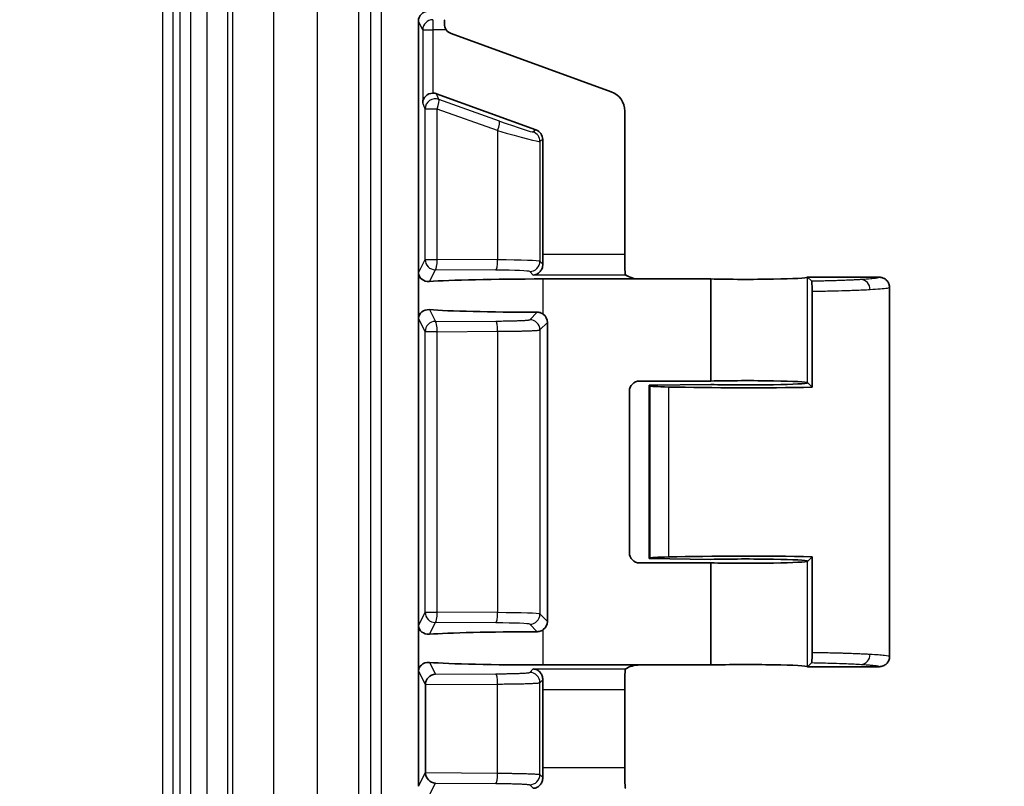
# Model space of a CAD drawing. Units: millimetres. Extents: x 58 to 3196, y 26 to 1156.
# Drawn here: x 3052 to 3100, y 534 to 571 of the extents above; entities that cross this region are included whole.
import ezdxf

# ---------------------------------------------------------------- set-up
doc = ezdxf.new("R2010")
doc.units = ezdxf.units.MM
doc.header["$LTSCALE"] = 4
doc.layers.get('Defpoints').update_dxf_attribs({"lineweight": 25})
for name, color, linetype, lineweight in [('Dimension (ISO)', 7, 'Continuous', 18), ('Dimension (ISO) @ 1', 7, 'Continuous', 18), ('Visible (ISO)', 7, 'Continuous', 35), ('Visible Narrow (ISO)', 7, 'Continuous', 25)]:
    doc.layers.add(name, color=color, linetype=linetype, lineweight=lineweight)
doc.styles.add('Note Text (TK)', font='txt')
doc.dimstyles.new('Default - Method 1b (TK)', dxfattribs={"dimscale": 4, "dimtxt": 2.5, "dimasz": 2.5, "dimexe": 1, "dimexo": 1.5, "dimgap": 1, "dimtad": 1, "dimtoh": 1, "dimrnd": 1e-08, "dimdsep": 46, "dimtxsty": 'Note Text (TK)', "dimcen": 0.09, "dimdle": 5, "dimclrd": 100, "dimclre": 100, "dimclrt": 7, "dimadec": 1, "dimazin": 1, "dimtfac": 1, "dimtmove": 0, "dimatfit": 3, "dimfxl": 0, "dimtolj": 1, "dimlwd": -1, "dimlwe": -1, "dimarcsym": 0})

# ---------------------------------------------------------------- blocks, each defined once
blk = doc.blocks.new('*D79')
at = {"layer": 'Defpoints', "color": 0, "transparency": 16777216}
for p in [(3052.347, 711.87), (3052.347, 501.87), (3129.619, 501.87)]:
    blk.add_point(p, dxfattribs=at)
at = {"layer": 'Dimension (ISO)', "color": 100, "transparency": 16777216}
for p, q in [((3058.347, 711.87), (3133.619, 711.87)), ((3129.619, 701.87), (3129.619, 511.87)), ((3058.347, 501.87), (3133.619, 501.87))]:
    blk.add_line(p, q, dxfattribs=at)
for points in [[(3127.952, 701.87), (3131.286, 701.87), (3129.619, 711.87)], [(3127.952, 511.87), (3131.286, 511.87), (3129.619, 501.87)]]:
    blk.add_solid(points, dxfattribs=at)
at = {"layer": 'Dimension (ISO)', "color": 7, "transparency": 16777216, "insert": (3120.619, 596.586), "char_height": 10, "attachment_point": 4, "rotation": 90, "style": 'Note Text (TK)'}
blk.add_mtext('\\A1;210', dxfattribs=at)

msp = doc.modelspace()

# ---------------------------------------------------------------- linework, layer by layer
at = {"layer": 'Visible (ISO)'}
for p, q in [((3071.8122, 571.22), (3071.8122, 558.9465)), ((3073.4072, 570.6281), (3081.2259, 567.7841)), ((3077.5523, 565.9261), (3072.7001, 567.6911)), ((3081.8836, 559.8471), (3081.8836, 566.8449)), ((3077.8812, 559.8471), (3077.8812, 565.4565)), ((3071.8122, 558.9452), (3071.8122, 558.9406)), ((3071.8123, 556.7525), (3071.8123, 558.9342)), ((3077.9105, 558.6544), (3082.6103, 558.6544)), ((3086.0809, 558.6544), (3082.6103, 558.6544)), ((3086.0809, 553.6756), (3086.0809, 558.6544)), ((3090.8104, 558.7363), (3090.814, 558.74)), ((3090.814, 558.74), (3091.0122, 558.5418)), ((3094.3122, 558.74), (3090.814, 558.74)), ((3094.8122, 558.24), (3094.8122, 558.24)), ((3094.8122, 558.24), (3094.8122, 540.24)), ((3091.0311, 558.0382), (3091.0311, 553.3729)), ((3071.8122, 556.7402), (3071.8122, 541.7398)), ((3078.1082, 541.9475), (3078.1082, 556.5325)), ((3090.8106, 553.7908), (3090.8106, 553.7908)), ((3086.0809, 553.6756), (3082.6103, 553.6756)), ((3086.0809, 553.5044), (3083.0809, 553.4663)), ((3083.0809, 553.4663), (3083.0809, 545.0137)), ((3083.1064, 553.4408), (3083.0809, 553.4663)), ((3090.8106, 553.6017), (3090.8106, 553.6017)), ((3090.814, 553.59), (3090.8138, 553.5866)), ((3090.814, 553.59), (3090.815, 553.5934)), ((3090.8174, 553.5866), (3091.0311, 553.3729)), ((3082.1106, 545.3041), (3082.1106, 553.1759)), ((3091.0311, 545.1071), (3090.8174, 544.8934)), ((3091.0311, 540.4418), (3091.0311, 545.1071)), ((3086.0809, 544.8044), (3082.6103, 544.8044)), ((3083.1064, 545.0392), (3083.0809, 545.0137)), ((3083.0809, 545.0137), (3086.0809, 544.9756)), ((3086.0809, 539.8256), (3086.0809, 544.8044)), ((3090.8138, 544.8934), (3090.814, 544.89)), ((3090.815, 544.8866), (3090.814, 544.89)), ((3071.8122, 541.7386), (3071.8122, 541.7339)), ((3071.8123, 539.5458), (3071.8123, 541.7275)), ((3082.6103, 539.8256), (3077.9105, 539.8256)), ((3086.0809, 539.8256), (3082.6103, 539.8256)), ((3090.814, 539.74), (3091.0122, 539.9382)), ((3071.8122, 539.5335), (3071.8122, 533.9065)), ((3090.814, 539.74), (3090.8104, 539.7437)), ((3094.3122, 539.74), (3090.814, 539.74)), ((3072.1507, 538.8645), (3072.1507, 534.5755)), ((3077.8812, 534.8071), (3077.8812, 538.6329)), ((3081.8836, 538.6329), (3081.8836, 534.8071))]:
    msp.add_line(p, q, dxfattribs=at)
for centre, major_axis, ratio, start_param, end_param in [((3072.3123, 571.2197), (-0.2237, 0.4476), 0.9992388, 5.819964, 7.3901513), ((3073.0957, 570.8024), (0, -0.5), 0.0349208, 3.1764992, 4.0745072), ((3073.5786, 571.0982), (-0.4099, -0.2871), 0.9990924, 0.0213576, 0.6105366), ((3072.5209, 567.2425), (-0.4917, -0.095), 0.9542189, 4.5301611, 6.0835042), ((3072.5296, 567.2207), (-0.1864, 0.4646), 0.998903, 5.5533312, 5.9187296), ((3080.883, 566.8441), (0.8198, 0.5742), 0.9990924, 5.6726487, 6.8937219), ((3077.3809, 565.4561), (0.4099, 0.2871), 0.9990924, 5.6726487, 6.8937219), ((3077.9161, 559.8471), (0, 1), 0.0349208, 1.5707963, 2.0601919), ((3081.9186, 559.8471), (0, 1), 0.0349208, 1.5707963, 2.6911315), ((3077.9105, 558.4414), (6.1, 0), 0.0349208, 1.5707963, 2.7165592), ((3082.3608, 558.9046), (-0.5568, 0.1313), 0.3823768, 0.7819387, 2.1234091), ((3087.8122, 558.74), (3, 0), 0.0349208, 4.0972039, 6.2482787), ((3077.9105, 557.2452), (-6.1, 0), 0.0349208, 0.4250334, 1.5213098), ((3077.6079, 556.5319), (0.354, 0.354), 0.9987828, 5.4983961, 6.419601), ((3082.6109, 553.1753), (-0.354, 0.354), 0.9987828, 5.4983961, 7.0679745), ((3085.1052, 553.4432), (-2, 0), 0.0349208, 0.0349066, 0.9986961), ((3087.8122, 553.59), (-7, 0), 0.0349208, 0.9986961, 2.048614), ((3087.8122, 553.59), (3, 0), 0.0349208, 0.0325915, 2.1859814), ((3087.8122, 553.59), (3, 0), 0.0349208, 4.0972039, 6.2508167), ((3082.6109, 545.3047), (-0.354, -0.354), 0.9987828, 5.4983961, 7.0679745), ((3087.8122, 544.89), (7, 0), 0.0349208, 1.0929787, 2.1428966), ((3085.1052, 545.0368), (2, 0), 0.0349208, 2.1428966, 3.1066861), ((3087.8122, 544.89), (3, 0), 0.0349208, 0.0323685, 2.1859814), ((3087.8122, 544.89), (-3, 0), 0.0349208, 0.9556113, 3.1081049), ((3077.6079, 541.9481), (0.354, -0.354), 0.9987828, 6.1467696, 7.0679745), ((3077.9105, 541.2348), (6.1, 0), 0.0349208, 1.6202829, 2.7165592), ((3077.9105, 540.0386), (-6.1, 0), 0.0349208, 0.4250334, 1.5707963), ((3082.3608, 539.5754), (0.5568, 0.1313), 0.3823823, 1.0181967, 2.3596486), ((3087.8122, 539.74), (-3, 0), 0.0349208, 3.1764702, 5.327574), ((3072.6404, 538.8765), (0.2649, 0.4315), 0.9545485, 0.5715102, 2.1248215), ((3081.9186, 538.6329), (0, 1), 0.0349208, 0.4504611, 1.5707963), ((3077.9161, 538.6329), (0, -1), 0.0349208, 4.2229934, 4.712389), ((3072.6404, 534.5635), (0.2649, -0.4315), 0.9545485, 4.1583638, 5.7116751), ((3077.9161, 534.8071), (0, 1), 0.0349208, 1.5707963, 2.0601919), ((3081.9186, 534.8071), (0, 1), 0.0349208, 1.5707963, 2.6911315)]:
    msp.add_ellipse(centre, major_axis=major_axis, ratio=ratio, start_param=start_param, end_param=end_param, dxfattribs=at)
for points, knots in [([(3073.0817, 571.1001), (3073.0815, 571.0902), (3073.0815, 571.08), (3073.0831, 571.0361), (3073.0883, 570.9973), (3073.1101, 570.9192), (3073.1267, 570.8799), (3073.1552, 570.8308), (3073.1647, 570.8163), (3073.1749, 570.8024)], [-0.325071872, -0.325071872, -0.325071872, -0.325071872, -0.321376533, -0.321376533, -0.309476795, -0.309476795, -0.297577057, -0.297577057, -0.292395748, -0.292395748, -0.292395748, -0.292395748]), ([(3077.8853, 559.377), (3077.8867, 559.3039), (3077.8724, 559.2319), (3077.8227, 559.1066), (3077.7874, 559.0533), (3077.6613, 558.9121), (3077.5284, 558.8536), (3077.4152, 558.8477)], [0.26865086, 0.26865086, 0.26865086, 0.26865086, 0.29349319, 0.29349319, 0.31840586, 0.31840586, 0.37926021, 0.37926021, 0.37926021, 0.37926021]), ([(3071.8122, 558.9406), (3071.8231, 558.8316), (3071.8851, 558.7129), (3072.0646, 558.5723), (3072.2041, 558.5178), (3072.3533, 558.5293)], [-0.71943555, -0.71943555, -0.71943555, -0.71943555, -0.59479718, -0.59479718, -0.4862417, -0.4862417, -0.4862417, -0.4862417]), ([(3081.9303, 558.8477), (3081.9252, 558.8512), (3081.9173, 558.8675), (3081.9074, 558.9112), (3081.9047, 558.9279), (3081.9034, 558.9469)], [-0.550105723, -0.550105723, -0.550105723, -0.550105723, -0.523060655, -0.523060655, -0.510558106, -0.510558106, -0.510558106, -0.510558106]), ([(3094.3122, 558.74), (3094.3389, 558.74), (3094.3657, 558.7379), (3094.4185, 558.7294), (3094.4445, 558.723), (3094.4952, 558.7061), (3094.5199, 558.6956), (3094.5493, 558.6803), (3094.555, 558.6772), (3094.5818, 558.6618), (3094.6022, 558.648), (3094.6408, 558.6176), (3094.659, 558.6009), (3094.6928, 558.5651), (3094.7084, 558.5459), (3094.7303, 558.5145), (3094.7377, 558.5029), (3094.7575, 558.4687), (3094.7687, 558.4455), (3094.7874, 558.3975), (3094.7949, 558.3728), (3094.806, 558.3226), (3094.8096, 558.297), (3094.8119, 558.2609), (3094.8122, 558.2505), (3094.8122, 558.24)], [0.00000016, 0.00000016, 0.00000016, 0.00000016, 0.10316975, 0.10316975, 0.206085, 0.206085, 0.30862748, 0.30862748, 0.33333344, 0.33333344, 0.42711539, 0.42711539, 0.5207643, 0.5207643, 0.61437821, 0.61437821, 0.66666672, 0.66666672, 0.76450562, 0.76450562, 0.86230612, 0.86230612, 0.96015143, 0.96015143, 1, 1, 1, 1]), ([(3091.0122, 558.5418), (3091.0149, 558.5391), (3091.0176, 558.5222), (3091.0222, 558.4644), (3091.0242, 558.4274), (3091.0274, 558.3383), (3091.0287, 558.2885), (3091.03, 558.2032), (3091.0304, 558.1719), (3091.0309, 558.1064), (3091.0311, 558.0724), (3091.0311, 558.0382)], [0.000000996, 0.000000996, 0.000000996, 0.000000996, 0.02329012, 0.02329012, 0.043385671, 0.043385671, 0.061797969, 0.061797969, 0.071736883, 0.071736883, 0.082037097, 0.082037097, 0.082037097, 0.082037097]), ([(3072.3533, 557.1574), (3072.2041, 557.1689), (3072.0646, 557.1143), (3071.8851, 556.9738), (3071.8231, 556.8551), (3071.8122, 556.746)], [0.48624036, 0.48624036, 0.48624036, 0.48624036, 0.59479584, 0.59479584, 0.71943421, 0.71943421, 0.71943421, 0.71943421]), ([(3077.9105, 556.9307), (3077.8768, 556.956), (3077.8392, 556.9779), (3077.738, 557.0198), (3077.6713, 557.0324), (3077.6088, 557.0325)], [-0.106379707, -0.106379707, -0.106379707, -0.106379707, -0.094198019, -0.094198019, -0.07542368, -0.07542368, -0.07542368, -0.07542368]), ([(3071.8122, 541.734), (3071.8231, 541.6249), (3071.8851, 541.5062), (3072.0646, 541.3657), (3072.2041, 541.3111), (3072.3533, 541.3226)], [-0.71943555, -0.71943555, -0.71943555, -0.71943555, -0.59479718, -0.59479718, -0.4862417, -0.4862417, -0.4862417, -0.4862417]), ([(3077.6088, 541.4475), (3077.6713, 541.4476), (3077.738, 541.4602), (3077.8392, 541.5021), (3077.8768, 541.524), (3077.9105, 541.5493)], [0.226317198, 0.226317198, 0.226317198, 0.226317198, 0.245091537, 0.245091537, 0.257273225, 0.257273225, 0.257273225, 0.257273225]), ([(3091.0311, 540.4418), (3091.0311, 540.4084), (3091.031, 540.3751), (3091.0304, 540.3074), (3091.03, 540.2735), (3091.0285, 540.181), (3091.027, 540.1276), (3091.0234, 540.0368), (3091.0213, 540.001), (3091.0168, 539.9533), (3091.0145, 539.9405), (3091.0122, 539.9382)], [0.000003743, 0.000003743, 0.000003743, 0.000003743, 0.010040138, 0.010040138, 0.020799532, 0.020799532, 0.040863559, 0.040863559, 0.061816284, 0.061816284, 0.08172242, 0.08172242, 0.08172242, 0.08172242]), ([(3072.3533, 539.9507), (3072.1885, 539.9634), (3072.0501, 539.9051), (3071.8683, 539.7431), (3071.8217, 539.6404), (3071.8122, 539.5394)], [-0.23984612, -0.23984612, -0.23984612, -0.23984612, -0.11996149, -0.11996149, -0.00447556, -0.00447556, -0.00447556, -0.00447556]), ([(3094.3122, 539.7401), (3094.3787, 539.74), (3094.4446, 539.7532), (3094.5059, 539.779), (3094.5651, 539.8039), (3094.619, 539.84), (3094.6646, 539.8853), (3094.7102, 539.9306), (3094.7466, 539.9843), (3094.7719, 540.0434), (3094.7855, 540.0754), (3094.7958, 540.1086), (3094.8026, 540.1427), (3094.809, 540.1747), (3094.8122, 540.2073), (3094.8122, 540.24)], [0.000011174, 0.000011174, 0.000011174, 0.000011174, 0.019968488, 0.019968488, 0.019968488, 0.039241715, 0.039241715, 0.039241715, 0.058533207, 0.058533207, 0.058533207, 0.068950383, 0.068950383, 0.068950383, 0.078760334, 0.078760334, 0.078760334, 0.078760334]), ([(3077.4152, 539.6323), (3077.4764, 539.6291), (3077.5431, 539.6126), (3077.6684, 539.5482), (3077.7269, 539.5002), (3077.8039, 539.4016), (3077.8336, 539.351), (3077.875, 539.2346), (3077.8865, 539.1687), (3077.8853, 539.103)], [-0.37927139, -0.37927139, -0.37927139, -0.37927139, -0.34636917, -0.34636917, -0.31346695, -0.31346695, -0.29104591, -0.29104591, -0.26869519, -0.26869519, -0.26869519, -0.26869519]), ([(3081.9034, 539.5331), (3081.905, 539.555), (3081.9083, 539.5739), (3081.9185, 539.6149), (3081.9256, 539.6291), (3081.9303, 539.6323)], [0.367114286, 0.367114286, 0.367114286, 0.367114286, 0.381548241, 0.381548241, 0.4064823, 0.4064823, 0.4064823, 0.4064823]), ([(3077.8853, 534.337), (3077.8865, 534.2706), (3077.8748, 534.2042), (3077.8327, 534.087), (3077.8025, 534.0361), (3077.7251, 533.9382), (3077.6669, 533.8908), (3077.5423, 533.8272), (3077.476, 533.8109), (3077.4152, 533.8077)], [-0.11057601, -0.11057601, -0.11057601, -0.11057601, -0.08800869, -0.08800869, -0.06537105, -0.06537105, -0.03268553, -0.03268553, 0, 0, 0, 0]), ([(3081.9303, 533.8077), (3081.9256, 533.8109), (3081.9185, 533.8251), (3081.9083, 533.8661), (3081.905, 533.885), (3081.9034, 533.9069)], [0.145207212, 0.145207212, 0.145207212, 0.145207212, 0.170141271, 0.170141271, 0.184575225, 0.184575225, 0.184575225, 0.184575225])]:
    msp.add_open_spline(points, degree=3, knots=knots, dxfattribs=at)
at = {"layer": 'Visible Narrow (ISO)'}
for p, q in [((3059.3293, 506.72), (3059.3293, 707.02)), ((3059.829, 707.02), (3059.829, 506.72)), ((3060.1795, 506.72), (3060.1795, 707.02)), ((3060.6792, 707.02), (3060.6792, 506.72)), ((3061.4973, 506.72), (3061.4973, 707.02)), ((3062.4967, 707.02), (3062.4967, 506.72)), ((3062.7448, 506.72), (3062.7448, 707.02)), ((3064.7436, 707.02), (3064.7436, 506.72)), ((3066.8808, 506.72), (3066.8808, 707.02)), ((3068.8796, 707.02), (3068.8796, 506.72)), ((3069.4938, 506.72), (3069.4938, 707.02)), ((3069.9935, 707.02), (3069.9935, 506.72)), ((3072.0209, 570.8024), (3071.8122, 571.22)), ((3072.5209, 571.3021), (3072.5209, 570.8024)), ((3072.0209, 570.8024), (3072.0209, 567.2425)), ((3072.0209, 570.8024), (3072.5209, 570.8024)), ((3072.5209, 570.8024), (3072.5209, 567.7211)), ((3073.1749, 570.8024), (3072.5209, 570.8024)), ((3072.8113, 567.414), (3072.7001, 567.6911)), ((3072.1405, 566.9444), (3072.0209, 567.2425)), ((3075.763, 566.3597), (3072.8113, 567.414)), ((3072.1405, 559.6035), (3072.1405, 566.9444)), ((3072.7273, 566.9444), (3072.1405, 566.9444)), ((3072.7273, 559.6035), (3072.7273, 566.9444)), ((3075.679, 565.8901), (3072.7273, 566.9444)), ((3075.679, 565.8901), (3075.679, 559.5853)), ((3077.5523, 565.9261), (3077.4145, 565.8295)), ((3077.8812, 565.4565), (3077.7433, 565.3599)), ((3077.7433, 565.3599), (3077.7433, 559.519)), ((3071.8122, 558.9467), (3072.1405, 559.6035)), ((3072.1405, 559.6035), (3072.7273, 559.6035)), ((3075.679, 559.5853), (3072.7273, 559.6035)), ((3077.8853, 559.377), (3077.7433, 559.519)), ((3081.8836, 559.8471), (3077.8812, 559.8471)), ((3072.3533, 558.5293), (3072.6404, 559.1038)), ((3075.5922, 559.0856), (3072.6404, 559.1038)), ((3071.8121, 558.9464), (3071.8121, 558.9465)), ((3077.4152, 558.8477), (3077.2436, 559.0193)), ((3081.9303, 558.8477), (3077.4152, 558.8477)), ((3077.9105, 556.9307), (3077.9105, 558.6544)), ((3090.815, 553.5935), (3090.8104, 558.7363)), ((3072.3533, 557.1574), (3072.6404, 556.5828)), ((3072.1405, 556.0831), (3071.8122, 556.74)), ((3077.2436, 556.6674), (3077.6088, 557.0325)), ((3072.6404, 556.5828), (3075.5922, 556.601)), ((3077.7433, 556.1677), (3078.1082, 556.5325)), ((3077.7433, 556.1677), (3077.7433, 542.3123)), ((3072.1405, 542.3969), (3072.1405, 556.0831)), ((3072.7273, 556.0831), (3072.1405, 556.0831)), ((3072.7273, 556.0831), (3075.679, 556.1013)), ((3072.7273, 542.3969), (3072.7273, 556.0831)), ((3075.679, 556.1013), (3075.679, 542.3787)), ((3083.1064, 553.4408), (3083.1064, 545.0392)), ((3084.0224, 553.3845), (3084.0224, 545.0955)), ((3090.8104, 539.7437), (3090.815, 544.8863)), ((3071.8122, 541.74), (3072.1405, 542.3969)), ((3072.1405, 542.3969), (3072.7273, 542.3969)), ((3075.679, 542.3787), (3072.7273, 542.3969)), ((3078.1082, 541.9475), (3077.7433, 542.3123)), ((3071.8121, 541.7398), (3071.8121, 541.7398)), ((3072.3533, 541.3226), (3072.6404, 541.8972)), ((3075.5922, 541.879), (3072.6404, 541.8972)), ((3077.6088, 541.4475), (3077.2436, 541.8126)), ((3077.9105, 539.8256), (3077.9105, 541.5493)), ((3072.3533, 539.9507), (3072.6404, 539.3762)), ((3072.1507, 538.8645), (3071.8122, 539.5333)), ((3072.6404, 539.3762), (3075.5922, 539.3944)), ((3077.2436, 539.4607), (3077.4152, 539.6323)), ((3077.4152, 539.6323), (3081.9303, 539.6323)), ((3072.1508, 538.8645), (3075.679, 538.8947)), ((3075.679, 534.5453), (3075.679, 538.8947)), ((3077.7433, 538.961), (3077.8853, 539.103)), ((3077.7433, 534.479), (3077.7433, 538.961)), ((3077.8812, 538.6329), (3081.8836, 538.6329)), ((3071.8122, 533.9067), (3072.1507, 534.5755)), ((3072.1508, 534.5755), (3075.679, 534.5453)), ((3081.8836, 534.8071), (3077.8812, 534.8071)), ((3072.3533, 533.4893), (3072.6404, 534.0638)), ((3072.6404, 534.0638), (3075.5922, 534.0456)), ((3077.7433, 534.479), (3077.8853, 534.337)), ((3077.2436, 533.9793), (3077.4152, 533.8077))]:
    msp.add_line(p, q, dxfattribs=at)
for centre, major_axis, ratio, start_param, end_param in [((3072.5209, 570.8024), (-0.4472, -0.2236), 0.9992388, 4.2491677, 5.819355), ((3072.6404, 566.9444), (-0.464, -0.1862), 0.998903, 3.9825349, 5.9012763), ((3072.6404, 566.9444), (0.1682, 0.4709), 0.1638087, 4.7708342, 6.2478006), ((3075.5922, 565.8901), (0.1682, 0.4709), 0.1638087, 4.7708342, 6.2478006), ((3075.4153, 566.5593), (-2.0002, 0.7285), 0.032811, 1.7574246, 3.1186293), ((3075.2448, 566.0896), (-2.5, 0.7281), 0.0274058, 1.753323, 3.1146654), ((3077.2436, 565.3599), (-0.2868, 0.4096), 0.9990924, 4.1018833, 5.3229564), ((3072.6404, 559.6035), (-0.4472, 0.2236), 0.9992388, 0.4638303, 2.0340176), ((3072.6404, 559.6035), (-0.0031, -0.5), 0.173645, 0.0354453, 1.5718655), ((3075.5922, 559.5853), (-0.0031, -0.5), 0.173645, 0.0354453, 1.5718655), ((3075.2448, 559.5166), (-2.5, 0), 0.0279366, 3.1765013, 4.5378511), ((3077.2436, 559.519), (0.3536, 0.3536), 0.9987828, 3.927602, 5.4971803), ((3075.2452, 559.0169), (-1.9997, 0), 0.0349214, 3.1764863, 4.5379922), ((3093.4299, 558.1255), (-0.0299, 0.4991), 0.8638458, 4.6606131, 6.2138513), ((3077.2436, 556.1677), (0.3536, -0.3536), 0.9987828, 0.7860072, 2.3555855), ((3072.6404, 556.0831), (0.4472, 0.2236), 0.9992388, 1.1075751, 2.6777623), ((3072.6404, 556.0831), (-0.0031, 0.5), 0.173645, 4.7113198, 6.24774), ((3075.5922, 556.1013), (-0.0031, 0.5), 0.173645, 4.7113198, 6.24774), ((3072.6404, 542.3969), (-0.4472, 0.2236), 0.9992388, 0.4638303, 2.0340176), ((3072.6404, 542.3969), (-0.0031, -0.5), 0.173645, 0.0354453, 1.5718655), ((3075.5922, 542.3787), (-0.0031, -0.5), 0.173645, 0.0354453, 1.5718655), ((3075.2449, 542.3099), (-2.5, 0), 0.0279366, 3.1764992, 4.5378561), ((3077.2436, 542.3123), (0.3536, 0.3536), 0.9987828, 3.927602, 5.4971803), ((3075.2452, 541.8102), (-1.9997, 0), 0.0349214, 3.1764863, 4.5379922), ((3093.4304, 540.3545), (-0.0299, -0.4991), 0.8638945, 0.0693456, 1.6225866), ((3075.5922, 538.8947), (-0.0031, 0.5), 0.173645, 4.7113198, 6.24774), ((3077.2436, 538.961), (0.3536, -0.3536), 0.9987828, 0.7860072, 2.3555855), ((3075.5922, 534.5453), (-0.0031, -0.5), 0.173645, 0.0354453, 1.5718655), ((3077.2436, 534.479), (0.3536, 0.3536), 0.9987828, 3.9275998, 5.4971782)]:
    msp.add_ellipse(centre, major_axis=major_axis, ratio=ratio, start_param=start_param, end_param=end_param, dxfattribs=at)
for points, knots in [([(3093.4299, 558.6252), (3093.3698, 558.6216), (3093.3071, 558.6181), (3093.1762, 558.6111), (3093.1079, 558.6077), (3092.9659, 558.601), (3092.8922, 558.5977), (3092.8032, 558.594), (3092.7903, 558.5934), (3092.6842, 558.5891), (3092.5873, 558.5853), (3092.4696, 558.5811), (3092.4524, 558.5804), (3092.3333, 558.5762), (3092.2276, 558.5727), (3092.07, 558.5679), (3092.021, 558.5664), (3091.876, 558.5622), (3091.7782, 558.5595), (3091.5791, 558.5544), (3091.478, 558.5519), (3091.29, 558.5476), (3091.2041, 558.5457), (3091.0819, 558.5432), (3091.0472, 558.5425), (3091.0122, 558.5418)], [0, 0, 0, 0, 0.10450006, 0.10450006, 0.20986333, 0.20986333, 0.31560966, 0.31560966, 0.33333332, 0.33333332, 0.46098576, 0.46098576, 0.48260164, 0.48260164, 0.61024548, 0.61024548, 0.66666664, 0.66666664, 0.77468947, 0.77468947, 0.88049069, 0.88049069, 0.96634271, 0.96634271, 0.99999997, 0.99999997, 0.99999997, 0.99999997]), ([(3094.3122, 558.74), (3094.3125, 558.7349), (3094.308, 558.7299), (3094.2823, 558.7158), (3094.2505, 558.7069), (3094.1544, 558.6888), (3094.0886, 558.6797), (3093.9732, 558.667), (3093.9342, 558.663), (3093.7615, 558.647), (3093.6061, 558.6358), (3093.4299, 558.6252)], [0, 0, 0, 0, 0.11777411, 0.11777411, 0.33333324, 0.33333324, 0.56189056, 0.56189056, 0.66666648, 0.66666648, 0.99999972, 0.99999972, 0.99999972, 0.99999972]), ([(3093.862, 558.1255), (3093.6461, 558.1135), (3093.394, 558.102), (3093.1102, 558.0913), (3093.0175, 558.0879), (3092.9214, 558.0845), (3092.8219, 558.0812), (3092.8116, 558.0808), (3092.8012, 558.0805), (3092.7909, 558.0801), (3092.5948, 558.0737), (3092.3857, 558.0676), (3092.1636, 558.0619), (3091.9149, 558.0555), (3091.6498, 558.0496), (3091.3704, 558.0442), (3091.2595, 558.0421), (3091.1463, 558.0401), (3091.0311, 558.0382)], [0, 0, 0, 0, 0.33333269, 0.33333269, 0.33333269, 0.44223495, 0.44223495, 0.44223495, 0.45351119, 0.45351119, 0.45351119, 0.66666537, 0.66666537, 0.66666537, 0.90525477, 0.90525477, 0.90525477, 0.99999804, 0.99999804, 0.99999804, 0.99999804]), ([(3094.8122, 558.24), (3094.8122, 558.2257), (3094.7704, 558.2115), (3094.6922, 558.1979), (3094.614, 558.1843), (3094.4985, 558.1713), (3094.3566, 558.1591), (3094.2147, 558.147), (3094.0473, 558.1358), (3093.862, 558.1255)], [0.00004508, 0.00004508, 0.00004508, 0.00004508, 0.33333327, 0.33333327, 0.33333327, 0.66666654, 0.66666654, 0.66666654, 0.99997339, 0.99997339, 0.99997339, 0.99997339]), ([(3075.5922, 556.601), (3075.6543, 556.6014), (3075.7155, 556.6019), (3075.8355, 556.603), (3075.8943, 556.6037), (3075.9843, 556.6049), (3076.0165, 556.6053), (3076.0802, 556.6063), (3076.1116, 556.6068), (3076.1737, 556.6079), (3076.2044, 556.6085), (3076.2515, 556.6094), (3076.2681, 556.6098), (3076.3263, 556.611), (3076.3679, 556.612), (3076.4496, 556.614), (3076.4895, 556.6151), (3076.5569, 556.6171), (3076.5845, 556.6179), (3076.6501, 556.6201), (3076.6878, 556.6214), (3076.7601, 556.6242), (3076.7947, 556.6256), (3076.8567, 556.6284), (3076.8844, 556.6298), (3076.9439, 556.6329), (3076.9752, 556.6347), (3077.0335, 556.6385), (3077.0605, 556.6404), (3077.1048, 556.6441), (3077.123, 556.6457), (3077.1545, 556.649), (3077.1681, 556.6506), (3077.1919, 556.6538), (3077.2023, 556.6554), (3077.2198, 556.6587), (3077.2271, 556.6604), (3077.2377, 556.6637), (3077.2413, 556.6653), (3077.2434, 556.6671), (3077.2435, 556.6672), (3077.2436, 556.6674)], [0.00000003, 0.00000003, 0.00000003, 0.00000003, 0.08333336, 0.08333336, 0.16666669, 0.16666669, 0.21421693, 0.21421693, 0.26161618, 0.26161618, 0.30815506, 0.30815506, 0.33333335, 0.33333335, 0.39644075, 0.39644075, 0.45730185, 0.45730185, 0.50000001, 0.50000001, 0.55996808, 0.55996808, 0.61762043, 0.61762043, 0.66666668, 0.66666668, 0.72702382, 0.72702382, 0.78646895, 0.78646895, 0.83333334, 0.83333334, 0.87596543, 0.87596543, 0.91740651, 0.91740651, 0.95870325, 0.95870325, 0.99710304, 0.99710304, 1, 1, 1, 1]), ([(3075.679, 556.1013), (3075.7337, 556.1016), (3075.7883, 556.1019), (3075.8965, 556.1027), (3075.95, 556.1031), (3076.0451, 556.1039), (3076.087, 556.1043), (3076.1663, 556.1052), (3076.2037, 556.1056), (3076.2776, 556.1065), (3076.3142, 556.107), (3076.3864, 556.108), (3076.422, 556.1085), (3076.4866, 556.1095), (3076.5156, 556.1099), (3076.5954, 556.1113), (3076.6464, 556.1122), (3076.746, 556.1142), (3076.7948, 556.1153), (3076.8803, 556.1173), (3076.9171, 556.1182), (3076.9998, 556.1203), (3077.0454, 556.1216), (3077.1331, 556.1243), (3077.1753, 556.1257), (3077.2546, 556.1285), (3077.2918, 556.13), (3077.3636, 556.133), (3077.398, 556.1346), (3077.4626, 556.1378), (3077.4928, 556.1395), (3077.5481, 556.1429), (3077.5733, 556.1446), (3077.6021, 556.1468), (3077.6077, 556.1473), (3077.6343, 556.1495), (3077.6532, 556.1513), (3077.686, 556.1549), (3077.6999, 556.1568), (3077.7221, 556.1605), (3077.7305, 556.1624), (3077.7395, 556.1654), (3077.7419, 556.1665), (3077.7433, 556.1677)], [0.00000001, 0.00000001, 0.00000001, 0.00000001, 0.05943633, 0.05943633, 0.11883867, 0.11883867, 0.16666668, 0.16666668, 0.21075826, 0.21075826, 0.25477512, 0.25477512, 0.29807193, 0.29807193, 0.33333334, 0.33333334, 0.39499908, 0.39499908, 0.45442482, 0.45442482, 0.50000001, 0.50000001, 0.55797639, 0.55797639, 0.61404964, 0.61404964, 0.66666667, 0.66666667, 0.71960877, 0.71960877, 0.77119849, 0.77119849, 0.82099733, 0.82099733, 0.83333334, 0.83333334, 0.88130166, 0.88130166, 0.92824076, 0.92824076, 0.97372356, 0.97372356, 1, 1, 1, 1]), ([(3091.0311, 540.4418), (3091.1304, 540.4402), (3091.2287, 540.4384), (3091.423, 540.4348), (3091.5188, 540.4329), (3091.7077, 540.4289), (3091.8006, 540.4269), (3091.9618, 540.4231), (3092.0309, 540.4215), (3092.1681, 540.418), (3092.2362, 540.4162), (3092.37, 540.4126), (3092.4359, 540.4108), (3092.5655, 540.407), (3092.6293, 540.4051), (3092.7547, 540.4011), (3092.8163, 540.3991), (3092.9292, 540.3952), (3092.9805, 540.3934), (3093.1081, 540.3888), (3093.1839, 540.3859), (3093.3324, 540.3799), (3093.4052, 540.3768), (3093.5466, 540.3705), (3093.6154, 540.3673), (3093.744, 540.3609), (3093.8042, 540.3577), (3093.8624, 540.3545)], [0.00000145, 0.00000145, 0.00000145, 0.00000145, 0.08840122, 0.08840122, 0.17674021, 0.17674021, 0.26521319, 0.26521319, 0.3333343, 0.3333343, 0.40293593, 0.40293593, 0.47232709, 0.47232709, 0.54130819, 0.54130819, 0.60920475, 0.60920475, 0.66666715, 0.66666715, 0.75273086, 0.75273086, 0.83794021, 0.83794021, 0.92207438, 0.92207438, 0.99999821, 0.99999821, 0.99999821, 0.99999821]), ([(3093.8624, 540.3545), (3094.1567, 540.3381), (3094.6331, 540.3022), (3094.8122, 540.2609), (3094.8122, 540.24)], [0.00000017, 0.00000017, 0.00000017, 0.00000017, 0.5, 0.999994, 0.999994, 0.999994, 0.999994]), ([(3091.0122, 539.9382), (3091.166, 539.9351), (3091.3162, 539.9319), (3091.6175, 539.9247), (3091.768, 539.9208), (3092.1217, 539.9108), (3092.3193, 539.9045), (3092.5791, 539.895), (3092.6466, 539.8924), (3092.9674, 539.8795), (3093.212, 539.8679), (3093.4304, 539.8548)], [0.00000011, 0.00000011, 0.00000011, 0.00000011, 0.16176379, 0.16176379, 0.3333334, 0.3333334, 0.57905669, 0.57905669, 0.6666667, 0.6666667, 1, 1, 1, 1]), ([(3093.4304, 539.8548), (3093.4876, 539.8513), (3093.5421, 539.8479), (3093.6459, 539.8408), (3093.6953, 539.8372), (3093.7884, 539.83), (3093.8322, 539.8263), (3093.8847, 539.8216), (3093.8959, 539.8205), (3093.966, 539.8139), (3094.0193, 539.8082), (3094.0706, 539.8019), (3094.0749, 539.8014), (3094.1262, 539.7949), (3094.1666, 539.7888), (3094.2027, 539.7821), (3094.2054, 539.7816), (3094.2296, 539.7769), (3094.2477, 539.7728), (3094.2773, 539.7644), (3094.2888, 539.7603), (3094.3051, 539.7519), (3094.31, 539.7478), (3094.3121, 539.7424), (3094.3123, 539.7412), (3094.3122, 539.7401)], [0.00000087, 0.00000087, 0.00000087, 0.00000087, 0.10180503, 0.10180503, 0.20380305, 0.20380305, 0.30526411, 0.30526411, 0.33333392, 0.33333392, 0.48437245, 0.48437245, 0.49837135, 0.49837135, 0.65345518, 0.65345518, 0.66666696, 0.66666696, 0.77003503, 0.77003503, 0.87208269, 0.87208269, 0.97181579, 0.97181579, 1, 1, 1, 1]), ([(3075.5922, 539.3944), (3075.6543, 539.3947), (3075.7155, 539.3952), (3075.8355, 539.3964), (3075.8943, 539.397), (3075.9843, 539.3982), (3076.0165, 539.3987), (3076.0802, 539.3997), (3076.1116, 539.4002), (3076.1737, 539.4013), (3076.2044, 539.4018), (3076.2515, 539.4028), (3076.2681, 539.4031), (3076.3263, 539.4044), (3076.3679, 539.4053), (3076.4496, 539.4074), (3076.4895, 539.4084), (3076.5569, 539.4104), (3076.5845, 539.4113), (3076.6501, 539.4134), (3076.6878, 539.4147), (3076.7601, 539.4175), (3076.7947, 539.4189), (3076.8567, 539.4218), (3076.8844, 539.4231), (3076.9439, 539.4262), (3076.9752, 539.428), (3077.0335, 539.4318), (3077.0605, 539.4338), (3077.1048, 539.4374), (3077.123, 539.4391), (3077.1545, 539.4423), (3077.1681, 539.4439), (3077.1919, 539.4471), (3077.2023, 539.4487), (3077.2198, 539.452), (3077.2271, 539.4537), (3077.2377, 539.457), (3077.2413, 539.4586), (3077.2434, 539.4604), (3077.2435, 539.4606), (3077.2436, 539.4607)], [0.00000003, 0.00000003, 0.00000003, 0.00000003, 0.08333336, 0.08333336, 0.16666669, 0.16666669, 0.21421693, 0.21421693, 0.26161618, 0.26161618, 0.30815506, 0.30815506, 0.33333335, 0.33333335, 0.39644075, 0.39644075, 0.45730185, 0.45730185, 0.50000001, 0.50000001, 0.55996808, 0.55996808, 0.61762043, 0.61762043, 0.66666668, 0.66666668, 0.72702382, 0.72702382, 0.78646895, 0.78646895, 0.83333334, 0.83333334, 0.87596543, 0.87596543, 0.91740651, 0.91740651, 0.95870325, 0.95870325, 0.99710304, 0.99710304, 1, 1, 1, 1]), ([(3075.679, 538.8947), (3075.7337, 538.8949), (3075.7883, 538.8953), (3075.8965, 538.896), (3075.95, 538.8964), (3076.0451, 538.8973), (3076.087, 538.8977), (3076.1663, 538.8985), (3076.2037, 538.8989), (3076.2776, 538.8998), (3076.3142, 538.9003), (3076.3864, 538.9013), (3076.422, 538.9018), (3076.4866, 538.9028), (3076.5156, 538.9033), (3076.5954, 538.9046), (3076.6464, 538.9056), (3076.746, 538.9076), (3076.7948, 538.9086), (3076.8803, 538.9106), (3076.9171, 538.9115), (3076.9998, 538.9137), (3077.0454, 538.915), (3077.1331, 538.9176), (3077.1753, 538.919), (3077.2546, 538.9219), (3077.2918, 538.9233), (3077.3636, 538.9263), (3077.398, 538.9279), (3077.4626, 538.9311), (3077.4928, 538.9328), (3077.5481, 538.9362), (3077.5733, 538.9379), (3077.6021, 538.9402), (3077.6077, 538.9406), (3077.6343, 538.9428), (3077.6532, 538.9446), (3077.686, 538.9483), (3077.6999, 538.9501), (3077.7221, 538.9539), (3077.7305, 538.9557), (3077.7395, 538.9588), (3077.7419, 538.9599), (3077.7433, 538.961)], [0.00000001, 0.00000001, 0.00000001, 0.00000001, 0.05943633, 0.05943633, 0.11883867, 0.11883867, 0.16666668, 0.16666668, 0.21075826, 0.21075826, 0.25477512, 0.25477512, 0.29807193, 0.29807193, 0.33333334, 0.33333334, 0.39499908, 0.39499908, 0.45442482, 0.45442482, 0.50000001, 0.50000001, 0.55797639, 0.55797639, 0.61404964, 0.61404964, 0.66666667, 0.66666667, 0.71960877, 0.71960877, 0.77119849, 0.77119849, 0.82099733, 0.82099733, 0.83333334, 0.83333334, 0.88130166, 0.88130166, 0.92824076, 0.92824076, 0.97372356, 0.97372356, 1, 1, 1, 1]), ([(3075.679, 534.5453), (3075.7337, 534.5451), (3075.7883, 534.5447), (3075.8965, 534.544), (3075.95, 534.5436), (3076.0451, 534.5427), (3076.087, 534.5423), (3076.1663, 534.5415), (3076.2037, 534.5411), (3076.2776, 534.5402), (3076.3142, 534.5397), (3076.3864, 534.5387), (3076.422, 534.5382), (3076.4866, 534.5372), (3076.5156, 534.5367), (3076.5954, 534.5354), (3076.6464, 534.5344), (3076.746, 534.5324), (3076.7948, 534.5314), (3076.8803, 534.5294), (3076.9171, 534.5285), (3076.9998, 534.5263), (3077.0454, 534.525), (3077.1331, 534.5224), (3077.1753, 534.521), (3077.2546, 534.5181), (3077.2918, 534.5167), (3077.3636, 534.5137), (3077.398, 534.5121), (3077.4626, 534.5089), (3077.4928, 534.5072), (3077.5481, 534.5038), (3077.5733, 534.5021), (3077.6021, 534.4998), (3077.6077, 534.4994), (3077.6343, 534.4972), (3077.6532, 534.4954), (3077.686, 534.4917), (3077.6999, 534.4899), (3077.7221, 534.4861), (3077.7305, 534.4843), (3077.7395, 534.4812), (3077.7419, 534.4801), (3077.7433, 534.479)], [0.00000001, 0.00000001, 0.00000001, 0.00000001, 0.05943629, 0.05943629, 0.1188386, 0.1188386, 0.16666668, 0.16666668, 0.21075828, 0.21075828, 0.25477515, 0.25477515, 0.29807197, 0.29807197, 0.33333334, 0.33333334, 0.39499909, 0.39499909, 0.45442487, 0.45442487, 0.50000001, 0.50000001, 0.5579764, 0.5579764, 0.61404967, 0.61404967, 0.66666667, 0.66666667, 0.71960878, 0.71960878, 0.77119851, 0.77119851, 0.82099735, 0.82099735, 0.83333334, 0.83333334, 0.88130166, 0.88130166, 0.92824076, 0.92824076, 0.97372355, 0.97372355, 1, 1, 1, 1]), ([(3075.5922, 534.0456), (3075.6543, 534.0453), (3075.7155, 534.0448), (3075.8355, 534.0436), (3075.8943, 534.043), (3075.9843, 534.0418), (3076.0165, 534.0413), (3076.0802, 534.0403), (3076.1116, 534.0398), (3076.1737, 534.0387), (3076.2043, 534.0382), (3076.2515, 534.0372), (3076.2681, 534.0369), (3076.3263, 534.0356), (3076.3679, 534.0347), (3076.4496, 534.0326), (3076.4895, 534.0316), (3076.5569, 534.0296), (3076.5845, 534.0287), (3076.6501, 534.0266), (3076.6878, 534.0253), (3076.7601, 534.0225), (3076.7947, 534.0211), (3076.8567, 534.0182), (3076.8844, 534.0169), (3076.9439, 534.0138), (3076.9752, 534.012), (3077.0335, 534.0082), (3077.0605, 534.0062), (3077.1048, 534.0026), (3077.123, 534.0009), (3077.1545, 533.9977), (3077.1681, 533.9961), (3077.1919, 533.9929), (3077.2023, 533.9913), (3077.2198, 533.988), (3077.2271, 533.9863), (3077.2377, 533.983), (3077.2413, 533.9814), (3077.2434, 533.9796), (3077.2435, 533.9794), (3077.2436, 533.9793)], [0.00000003, 0.00000003, 0.00000003, 0.00000003, 0.08333336, 0.08333336, 0.16666669, 0.16666669, 0.2142155, 0.2142155, 0.2616133, 0.2616133, 0.30815082, 0.30815082, 0.33333335, 0.33333335, 0.39643723, 0.39643723, 0.45729863, 0.45729863, 0.50000001, 0.50000001, 0.55996819, 0.55996819, 0.61761983, 0.61761983, 0.66666668, 0.66666668, 0.72702432, 0.72702432, 0.78646784, 0.78646784, 0.83333334, 0.83333334, 0.87596363, 0.87596363, 0.91740456, 0.91740456, 0.95870228, 0.95870228, 0.99710209, 0.99710209, 1, 1, 1, 1])]:
    msp.add_open_spline(points, degree=3, knots=knots, dxfattribs=at)

# ---------------------------------------------------------------- dimensions: what is measured, and where the dimension line sits
at = {"layer": 'Dimension (ISO) @ 1', "color": 100, "true_color": 0x00ff3f}
dim = msp.add_linear_dim(base=(3129.619, 501.87), p1=(3052.3467, 711.87), p2=(3052.3467, 501.87), angle=90, dimstyle='Default - Method 1b (TK)', override={"dimscale": 1, "dimtxt": 10, "dimasz": 10, "dimexe": 4, "dimexo": 6, "dimgap": 4, "dimtoh": 0, "dimdec": 2, "dimcen": 0.36, "dimtol": 0, "dimlim": 0, "dimtp": 0, "dimtm": 0, "dimtdec": 2, "dimtix": 0, "dimtofl": 0, "dimtmove": 0, "dimatfit": 1}, dxfattribs=at)
dim.commit()
dim.dimension.update_dxf_attribs({"geometry": '*D79', "text_midpoint": (3129.619, 606.87), "dimtype": 160})

doc.saveas('drawing.dxf')
